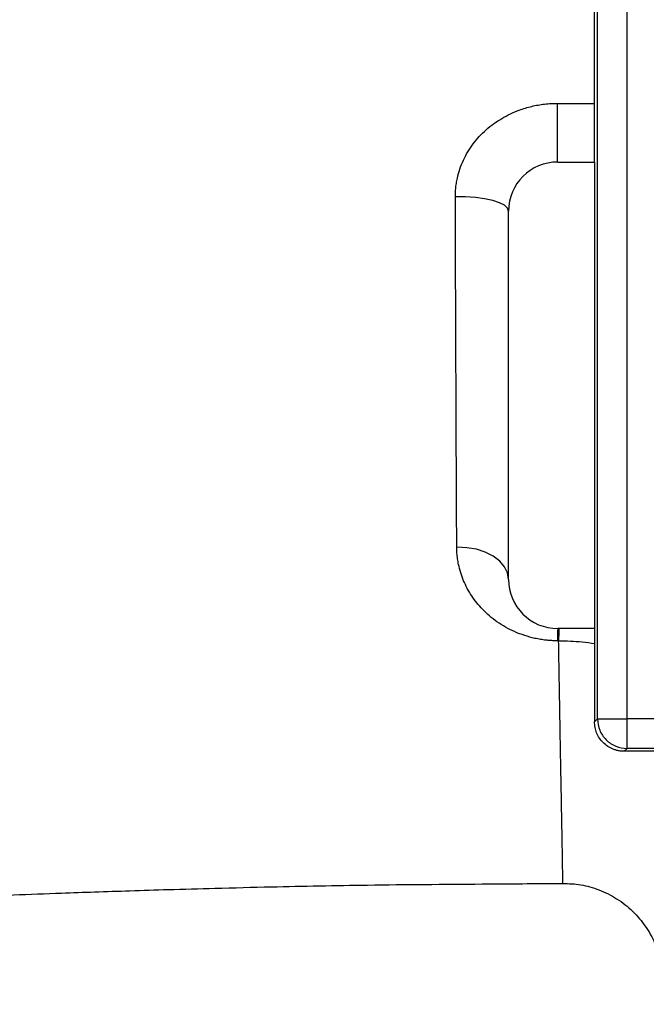
# Model space of a CAD drawing. Extents: x -1920 to 10040, y 0 to 6534.
# Drawn here: x 2858 to 2921, y 1291 to 1391 of the extents above; entities that cross this region are included whole.
import ezdxf

# ---------------------------------------------------------------- set-up
doc = ezdxf.new("R2010")
doc.units = 0
doc.header["$LTSCALE"] = 5
doc.header["$MEASUREMENT"] = 0
doc.layers.get('0').update_dxf_attribs({"linetype": 'CONTINUOUS'})
doc.styles.add('ISO', font='GENISO.SHX')
doc.dimstyles.new('GEN-ISO', dxfattribs={"dimtxt": 50, "dimasz": 50, "dimexe": 40, "dimexo": 1, "dimgap": 30, "dimtad": 0, "dimtih": 1, "dimtoh": 1, "dimdec": 1, "dimdsep": 46, "dimtxsty": 'ISO', "dimcen": 2, "dimclrd": 256, "dimclre": 256, "dimclrt": 2, "dimadec": 0, "dimazin": 0, "dimtp": 0.1, "dimtm": 0.1, "dimtfac": 0.05, "dimtdec": 1, "dimtix": 1, "dimtmove": 2, "dimatfit": 3, "dimfxl": 0, "dimtolj": 1, "dimarcsym": 0})

# ---------------------------------------------------------------- blocks, each defined once
blk = doc.blocks.new('*D105')
at = {"color": 3, "lineweight": -2}
for p, q in [((2976.68, 1316.11), (2976.68, 1004.73)), ((3092.57, 1214.4), (3092.57, 1004.73)), ((2941.68, 1029.73), (2906.68, 1029.73)), ((2976.68, 1029.73), (3092.57, 1029.73)), ((3127.57, 1029.73), (3162.57, 1029.73))]:
    blk.add_line(p, q, dxfattribs=at)
at = {"color": 3}
for points in [[(2941.68, 1023.9), (2941.68, 1035.56), (2976.68, 1029.73)], [(3127.57, 1035.56), (3127.57, 1023.9), (3092.57, 1029.73)]]:
    blk.add_solid(points, dxfattribs=at)
at = {"color": 2, "insert": (3034.62, 1084.73), "char_height": 50, "attachment_point": 5, "style": 'ISO'}
blk.add_mtext('\\A1;116', dxfattribs=at)

msp = doc.modelspace()

# ---------------------------------------------------------------- linework, layer by layer
for p, q in [((2916.37, 1319.85), (2916.37, 1483.26)), ((2919.37, 1319.85), (2919.37, 1483.26)), ((2916.07, 1376.55), (2916.07, 1426.55)), ((2912.32, 1376.55), (2916.07, 1376.55)), ((2916.07, 1376.55), (2916.07, 1329.05)), ((2907.32, 1334.05), (2907.32, 1371.55)), ((2916.07, 1329.05), (2912.32, 1329.05)), ((2916.07, 1329.05), (2916.07, 1319.55)), ((2916.07, 1319.55), (2916.37, 1319.85)), ((2916.37, 1319.85), (2919.37, 1319.85)), ((2962.77, 1319.85), (2919.37, 1319.85)), ((2919.37, 1316.85), (2919.37, 1319.85)), ((2919.07, 1316.55), (2919.37, 1316.85)), ((2945.67, 1316.55), (2919.07, 1316.55)), ((2962.77, 1316.85), (2919.37, 1316.85))]:
    msp.add_line(p, q)
at = {"flags": 128}
for points in [[(2912.32, 1376.55), (2912.31, 1376.67), (2912.31, 1377.03), (2912.3, 1377.61), (2912.29, 1378.38), (2912.29, 1379.3), (2912.29, 1380.33), (2912.29, 1381.42), (2912.29, 1382.52)], [(2907.32, 1371.55), (2907.21, 1371.85), (2906.9, 1372.14), (2906.39, 1372.4), (2905.7, 1372.63), (2904.88, 1372.81), (2903.94, 1372.94), (2902.93, 1373), (2901.9, 1373.01)], [(2907.32, 1334.05), (2907.22, 1334.71), (2906.91, 1335.34), (2906.42, 1335.92), (2905.76, 1336.43), (2904.95, 1336.83), (2904.04, 1337.12), (2903.06, 1337.28), (2902.05, 1337.32)], [(2912.41, 1327.8), (2912.35, 1327.8), (2912.29, 1327.8)]]:
    msp.add_lwpolyline(points, dxfattribs=at)
for centre, radius, start, end in [((2912.32, 1371.55), 5, 90, 180), ((2912.32, 1334.05), 5, 180, 270), ((2932.68, 1327.97), 20.39, 176.9597, 180.4857), ((2932.39, 1327.97), 19.98, 176.8962, 180.4958)]:
    msp.add_arc(centre, radius, start, end)
for points, knots in [([(2901.9, 1373.01), (2901.9, 1373.1), (2901.9, 1373.28), (2901.91, 1373.55), (2901.94, 1373.82), (2901.96, 1374.09), (2902, 1374.36), (2902.05, 1374.63), (2902.15, 1375.12), (2902.34, 1375.83), (2902.7, 1376.73), (2903.15, 1377.59), (2903.88, 1378.67), (2904.77, 1379.64), (2905.79, 1380.46), (2906.62, 1381), (2907.49, 1381.47), (2908.3, 1381.81), (2909.03, 1382.05), (2909.67, 1382.22), (2910.32, 1382.36), (2910.98, 1382.45), (2911.63, 1382.51), (2912.07, 1382.52), (2912.29, 1382.52)], [0, 0, 0, 0, 0.01799, 0.035902, 0.053754, 0.071561, 0.08934, 0.107109, 0.124885, 0.187552, 0.250124, 0.312357, 0.374806, 0.49973, 0.562097, 0.624954, 0.68741, 0.74964, 0.791485, 0.833307, 0.875154, 0.917049, 0.958836, 1, 1, 1, 1]), ([(2912.29, 1382.52), (2913.38, 1382.52), (2914.64, 1382.52), (2915.9, 1382.52), (2916.07, 1382.52)], [0, 0, 0, 0, 0.8644379, 1, 1, 1, 1]), ([(2902.05, 1337.32), (2902.04, 1337.58), (2902.04, 1338.09), (2902.04, 1338.87), (2902.03, 1339.63), (2902.03, 1340.4), (2902.03, 1341.16), (2902.02, 1341.91), (2902.02, 1342.65), (2902.02, 1343.39), (2902.01, 1344.12), (2902.01, 1344.85), (2902.01, 1345.56), (2902, 1346.27), (2902, 1346.98), (2902, 1347.67), (2901.99, 1348.36), (2901.99, 1349.04), (2901.99, 1349.71), (2901.99, 1350.37), (2901.98, 1351.03), (2901.98, 1351.67), (2901.98, 1352.31), (2901.97, 1352.94), (2901.97, 1353.57), (2901.97, 1354.64), (2901.96, 1356.16), (2901.95, 1358.14), (2901.95, 1360.1), (2901.94, 1362.03), (2901.93, 1363.93), (2901.93, 1365.8), (2901.92, 1367.64), (2901.91, 1369.46), (2901.91, 1371.24), (2901.9, 1372.42), (2901.9, 1373.01)], [0, 0, 0, 0, 0.024972, 0.049565, 0.073782, 0.097627, 0.121102, 0.144211, 0.166957, 0.189344, 0.211376, 0.233054, 0.254383, 0.275366, 0.296007, 0.316307, 0.336272, 0.355904, 0.375206, 0.394181, 0.412833, 0.431165, 0.44918, 0.466881, 0.48427, 0.501352, 0.556642, 0.610665, 0.663442, 0.714997, 0.765354, 0.814536, 0.862568, 0.909474, 0.955276, 1, 1, 1, 1]), ([(2912.29, 1327.8), (2912.21, 1327.8), (2912.06, 1327.8), (2911.82, 1327.81), (2911.59, 1327.82), (2911.36, 1327.84), (2911.01, 1327.87), (2910.56, 1327.94), (2909.82, 1328.08), (2908.92, 1328.33), (2907.92, 1328.71), (2906.98, 1329.19), (2905.85, 1329.9), (2904.64, 1330.95), (2903.7, 1332.12), (2903.1, 1333.13), (2902.73, 1333.92), (2902.43, 1334.73), (2902.24, 1335.48), (2902.12, 1336.15), (2902.06, 1336.73), (2902.05, 1337.12), (2902.05, 1337.32)], [0, 0, 0, 0, 0.012593, 0.025094, 0.037572, 0.050085, 0.062677, 0.093299, 0.125064, 0.18539, 0.250479, 0.310837, 0.375798, 0.500494, 0.625252, 0.687401, 0.749577, 0.812519, 0.874854, 0.917068, 0.958749, 1, 1, 1, 1]), ([(2912.85, 1303.14), (2912.85, 1303.13), (2912.85, 1302.97), (2912.84, 1303.61), (2912.81, 1305.15), (2912.77, 1307.8), (2912.7, 1311.4), (2912.62, 1315.96), (2912.52, 1321.35), (2912.45, 1325.65), (2912.41, 1327.8)], [0, 0, 0, 0, 0.010143, 0.150997, 0.292357, 0.434528, 0.575508, 0.716549, 0.858758, 1, 1, 1, 1]), ([(2912.41, 1327.8), (2913.22, 1327.79), (2914.5, 1327.77), (2915.65, 1327.59), (2916.07, 1327.52)], [0, 0, 0, 0, 0.633502, 1, 1, 1, 1]), ([(2919.07, 1316.55), (2919.01, 1316.55), (2918.91, 1316.55), (2918.74, 1316.57), (2918.58, 1316.59), (2918.43, 1316.62), (2918.27, 1316.66), (2918.12, 1316.71), (2917.82, 1316.81), (2917.41, 1317.03), (2916.93, 1317.42), (2916.54, 1317.89), (2916.31, 1318.34), (2916.18, 1318.71), (2916.12, 1318.99), (2916.08, 1319.27), (2916.07, 1319.46), (2916.07, 1319.55)], [0, 0, 0, 0, 0.0345535, 0.0688605, 0.1030205, 0.1371342, 0.1713027, 0.2056267, 0.2402055, 0.3700615, 0.5000287, 0.6298814, 0.7598518, 0.8201349, 0.8798936, 0.9396686, 1, 1, 1, 1]), ([(2916.37, 1319.85), (2916.37, 1319.46), (2916.44, 1319.06), (2916.74, 1318.34), (2916.97, 1318.01), (2917.52, 1317.45), (2917.85, 1317.23), (2918.58, 1316.93), (2918.97, 1316.85), (2919.37, 1316.85)], [0, 0, 0, 0, 0.25, 0.25, 0.5, 0.5, 0.75, 0.75, 1, 1, 1, 1]), ([(2819.2, 1300.47), (2820.98, 1300.54), (2824.83, 1300.68), (2830.57, 1300.91), (2836.1, 1301.12), (2841.01, 1301.32), (2845.2, 1301.48), (2849.04, 1301.63), (2852.83, 1301.78), (2857.13, 1301.95), (2861.31, 1302.1), (2865.26, 1302.24), (2868.88, 1302.36), (2872.96, 1302.49), (2877.75, 1302.62), (2884.51, 1302.79), (2893.56, 1302.97), (2903.18, 1303.03), (2909.81, 1303.08), (2912.55, 1303.1), (2912.85, 1303.1)], [0, 0, 0, 0, 0.0608479, 0.1313698, 0.1922838, 0.244425, 0.2926273, 0.3290032, 0.3691822, 0.4152449, 0.4672166, 0.5029238, 0.5409881, 0.5821792, 0.632089, 0.6918861, 0.7939424, 0.9147129, 0.9908288, 1, 1, 1, 1]), ([(2912.85, 1303.1), (2913.46, 1303.08), (2914.69, 1303.03), (2916.58, 1302.49), (2918.45, 1301.54), (2920.07, 1300.23), (2921.35, 1298.67), (2922.27, 1296.99), (2922.82, 1295.29), (2922.9, 1294.27), (2922.93, 1293.75)], [0, 0, 0, 0, 0.092796, 0.189869, 0.292741, 0.408125, 0.53931, 0.684545, 0.839855, 1, 1, 1, 1])]:
    msp.add_open_spline(points, degree=3, knots=knots)

# ---------------------------------------------------------------- dimensions: what is measured, and where the dimension line sits
dim = msp.add_linear_dim(base=(3092.57, 1029.73), p1=(2976.68, 1317.11), p2=(3092.57, 1215.4), dimstyle='GEN-ISO', override={"dimasz": 35, "dimexe": 25, "dimtad": 1, "dimtih": 0, "dimtoh": 0, "dimdec": 0, "dimclrd": 3, "dimclre": 3})
dim.commit()
dim.dimension.update_dxf_attribs({"geometry": '*D105', "text_midpoint": (3034.62, 1084.73)})

doc.saveas('drawing.dxf')
